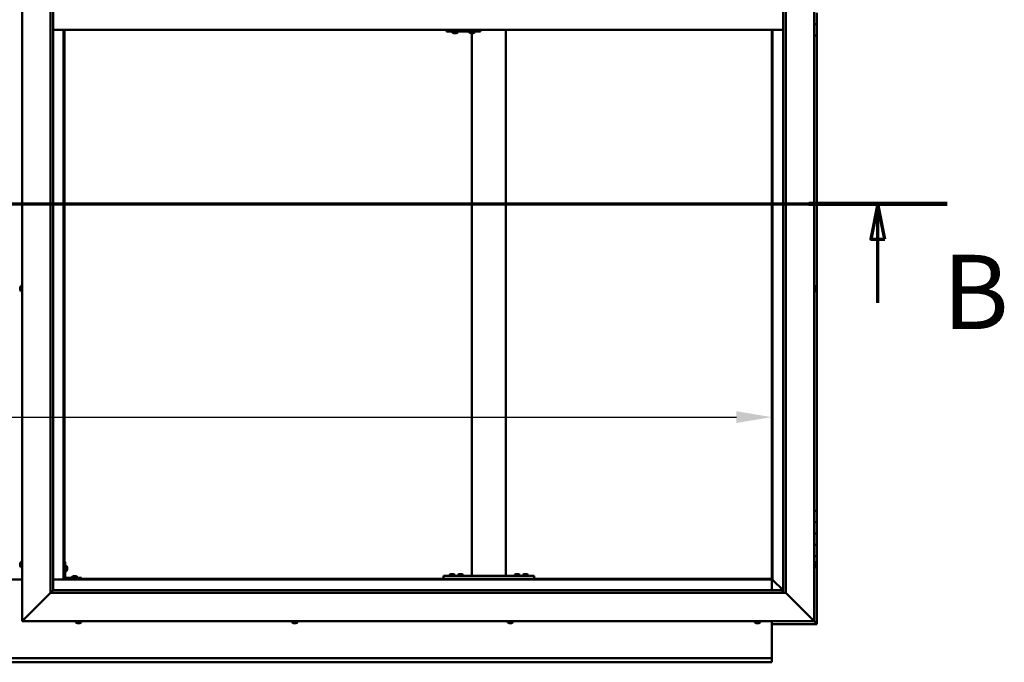
# Model space of a CAD drawing. Units: millimetres. Extents: x -6400 to 24657, y 2934 to 8837.
# Drawn here: x 6453 to 8193, y 3401 to 4536 of the extents above; entities that cross this region are included whole.
import ezdxf

# ---------------------------------------------------------------- set-up
doc = ezdxf.new("R2010")
doc.units = ezdxf.units.MM
doc.header["$LTSCALE"] = 25
doc.linetypes.add('CHAIN', pattern=[0.3543, 0.2362, -0.0295, 0.0591, -0.0295])
for name, color, linetype, lineweight in [('Dimension (ISO)', 7, 'Continuous', 25), ('Section Line (ISO)', 7, 'CHAIN', 70), ('Visible (ISO)', 7, 'Continuous', 50)]:
    doc.layers.add(name, color=color, linetype=linetype, lineweight=lineweight)
doc.styles.add('Label Text (ISO)', font='tahoma.ttf')
doc.styles.add('Note Text (ISO)', font='tahoma.ttf')
doc.dimstyles.new('Default (ISO)', dxfattribs={"dimscale": 25, "dimtxt": 3.5, "dimasz": 2.5, "dimexe": 3.175, "dimexo": 0, "dimgap": 0.762, "dimtad": 1, "dimrnd": 1e-08, "dimzin": 0, "dimtxsty": 'Note Text (ISO)', "dimcen": 0.09, "dimdle": 10, "dimclrd": 256, "dimclre": 256, "dimclrt": 256, "dimazin": 0, "dimtfac": 1.001486, "dimtmove": 0, "dimatfit": 3, "dimfxl": 1, "dimtolj": 1, "dimtzin": 0, "dimlwd": -1, "dimlwe": -1, "dimarcsym": 0})

# ---------------------------------------------------------------- blocks, each defined once
blk = doc.blocks.new('2dTransSection1')
at = {"layer": 'Section Line (ISO)', "linetype": 'CHAIN', "ltscale": 43.403267}
blk.add_line((190.882, 168.417), (323.682, 168.417), dxfattribs=at)
at = {"layer": 'Section Line (ISO)', "linetype": 'Continuous', "lineweight": 140}
blk.add_line((313.905, 168.417), (323.682, 168.417), dxfattribs=at)
at = {"layer": 'Section Line (ISO)', "linetype": 'Continuous'}
for p, q in [((318.793, 168.417), (318.293, 165.917)), ((318.793, 165.917), (318.793, 168.417)), ((319.293, 165.917), (318.793, 168.417)), ((318.293, 165.917), (319.293, 165.917)), ((318.793, 161.424), (318.793, 165.917))]:
    blk.add_line(p, q, dxfattribs=at)
at = {"layer": 'Section Line (ISO)', "linetype": 'Continuous', "flags": 128}
blk.add_lwpolyline([(319.293, 165.917), (318.793, 168.417), (318.293, 165.917), (319.293, 165.917)], dxfattribs=at)
at = {"layer": 'Section Line (ISO)'}
blk.add_solid([(319.293, 165.917), (318.793, 168.417), (318.293, 165.917), (319.293, 165.917)], dxfattribs=at)
at = {"layer": 'Section Line (ISO)', "insert": (323.346, 157.93), "char_height": 5.25, "attachment_point": 7, "style": 'Label Text (ISO)'}
blk.add_mtext('B', dxfattribs=at)
blk = doc.blocks.new('*D14')
at = {"layer": 'Defpoints', "color": 0, "transparency": 16777216}
for p in [(5082.1, 4046.8), (7782.1, 4046.8), (7782.1, 3833.8)]:
    blk.add_point(p, dxfattribs=at)
at = {"layer": 'Dimension (ISO)', "transparency": 16777216}
blk.add_line((5144.6, 3833.8), (7719.6, 3833.8), dxfattribs=at)
for points in [[(5144.6, 3844.3), (5144.6, 3823.4), (5082.1, 3833.8)], [(7719.6, 3844.3), (7719.6, 3823.4), (7782.1, 3833.8)]]:
    blk.add_solid(points, dxfattribs=at)
at = {"layer": 'Dimension (ISO)', "transparency": 16777216, "insert": (5864.1, 3944), "char_height": 87.5, "attachment_point": 1, "style": 'Note Text (ISO)'}
blk.add_mtext('\\A1;2700', dxfattribs=at)

msp = doc.modelspace()

# ---------------------------------------------------------------- linework, layer by layer
at = {"layer": 'Visible (ISO)'}
for p, q in [((6457.1, 3473.2), (6457.1, 5623.2)), ((7857.1, 5623.2), (7857.1, 3473.2)), ((6507.1, 3523.2), (6507.1, 5573.2)), ((7807.1, 5573.2), (7807.1, 3523.2)), ((6512.1, 5568.2), (6512.1, 3528.2)), ((7802.1, 3523.2), (7802.1, 5568.2)), ((7862.1, 4548.2), (7862.1, 4528.2)), ((7862.1, 4528.2), (7857.1, 4528.2)), ((7857.1, 4528.2), (7862.1, 4528.2)), ((7862.1, 4508.2), (7862.1, 4528.2)), ((6512.1, 4518.2), (7802.1, 4518.2)), ((6530.6, 4518.2), (6530.6, 3546.7)), ((6532.1, 3548.2), (6532.1, 4518.2)), ((7207.3, 4515.2), (7207.6, 4515.2)), ((7207.6, 4518.2), (7207.6, 4515.2)), ((7207.6, 4515.2), (7267.6, 4515.2)), ((7217.7, 4513.3), (7217.7, 4515.2)), ((7220.2, 4512), (7220.3, 4512)), ((7220.2, 4512), (7220.2, 4512)), ((7221.4, 4512), (7220.3, 4512)), ((7221.4, 4512), (7221.6, 4512)), ((7221.8, 4512), (7221.6, 4512)), ((7223.6, 4512), (7221.8, 4512)), ((7223.9, 4512), (7223.6, 4512)), ((7224, 4512), (7223.9, 4512)), ((7223.9, 4512), (7223.9, 4512)), ((7224, 4512), (7224, 4512)), ((7224.6, 4512), (7224, 4512)), ((7227.2, 4513.3), (7227.2, 4515.2)), ((7247.7, 4513.3), (7247.7, 4515.2)), ((7250.2, 4512), (7250.3, 4512)), ((7250.2, 4512), (7250.2, 4512)), ((7251.4, 4512), (7250.3, 4512)), ((7251.4, 4512), (7251.6, 4512)), ((7251.8, 4512), (7251.6, 4512)), ((7253.6, 4512), (7251.8, 4512)), ((7252.1, 3553.2), (7252.1, 4512)), ((7253.9, 4512), (7253.6, 4512)), ((7254, 4512), (7253.9, 4512)), ((7253.9, 4512), (7253.9, 4512)), ((7254, 4512), (7254, 4512)), ((7254.6, 4512), (7254, 4512)), ((7257.2, 4513.3), (7257.2, 4515.2)), ((7267.6, 4518.2), (7267.6, 4515.2)), ((7312.1, 3553.2), (7312.1, 4518.2)), ((7782.1, 4518.2), (7782.1, 3548.2)), ((7783.6, 3546.7), (7783.6, 4518.2)), ((7857.1, 4508.2), (7862.1, 4508.2)), ((7862.1, 3668.2), (7862.1, 4508.2)), ((6453.8, 4062.8), (6453.8, 4062.9)), ((6453.8, 4062.8), (6453.8, 4062.7)), ((6453.8, 4061.3), (6453.8, 4062.7)), ((6453.8, 4060.9), (6453.8, 4061.3)), ((6453.8, 4059.2), (6453.8, 4060.9)), ((6453.8, 4059.1), (6453.8, 4059.2)), ((6453.8, 4059), (6453.8, 4059.1)), ((6453.8, 4059.1), (6453.8, 4059.1)), ((6453.8, 4059), (6453.8, 4058.9)), ((6453.8, 4058.5), (6453.8, 4058.9)), ((6455.2, 4065.5), (6457.1, 4065.5)), ((6455.2, 4056), (6457.1, 4056)), ((7858.9, 4065.5), (7857.1, 4065.5)), ((7858.9, 4056), (7857.1, 4056)), ((7860.3, 4062.9), (7860.3, 4062.8)), ((7860.3, 4062.6), (7860.3, 4062.8)), ((7860.3, 4062.6), (7860.3, 4061)), ((7860.3, 4062.6), (7860.3, 4062.6)), ((7860.3, 4060.8), (7860.3, 4061)), ((7860.3, 4060.6), (7860.3, 4059)), ((7860.3, 4059), (7860.3, 4058.9)), ((7860.3, 4058.7), (7860.3, 4058.9)), ((7860.3, 4058.7), (7860.3, 4058.5)), ((7862.1, 3668.2), (7857.1, 3668.2)), ((7862.1, 3668.2), (7862.1, 3648.2)), ((7862.1, 3648.2), (7857.1, 3648.2)), ((7857.1, 3648.2), (7862.1, 3648.2)), ((7862.1, 3628.2), (7862.1, 3648.2)), ((7857.1, 3628.2), (7862.1, 3628.2)), ((7862.1, 3628.2), (7857.1, 3628.2)), ((7862.1, 3628.2), (7862.1, 3628.2)), ((7862.1, 3628.2), (7862.1, 3608.2)), ((7862.1, 3608.2), (7857.1, 3608.2)), ((7857.1, 3608.2), (7862.1, 3608.2)), ((7862.1, 3588.2), (7862.1, 3608.2)), ((7857.1, 3588.2), (7862.1, 3588.2)), ((7862.1, 3468.2), (7862.1, 3588.2)), ((6453.8, 3574.5), (6453.8, 3575.4)), ((6453.8, 3575.4), (6453.8, 3575.4)), ((6453.8, 3572.3), (6453.8, 3574.1)), ((6453.8, 3574.1), (6453.8, 3574.1)), ((6453.8, 3571), (6453.8, 3571.9)), ((6453.8, 3571.9), (6453.8, 3571.9)), ((6455.2, 3578), (6457.1, 3578)), ((6455.2, 3568.5), (6457.1, 3568.5)), ((6533.6, 3578.2), (6532.1, 3578.2)), ((6533.6, 3578.2), (6533.6, 3551.2)), ((6535.4, 3571), (6533.6, 3571)), ((6536.8, 3568.4), (6536.8, 3568.2)), ((6536.8, 3568.1), (6536.8, 3568.2)), ((6536.8, 3568.1), (6536.8, 3568)), ((6536.8, 3568), (6536.8, 3566.4)), ((7858.9, 3578), (7857.1, 3578)), ((7858.9, 3568.5), (7857.1, 3568.5)), ((7860.3, 3575.4), (7860.3, 3575.1)), ((7860.3, 3575), (7860.3, 3575.1)), ((7860.3, 3575), (7860.3, 3574.8)), ((7860.3, 3574.8), (7860.3, 3573.2)), ((7860.3, 3573), (7860.3, 3573.2)), ((7860.3, 3573), (7860.3, 3572.7)), ((7860.3, 3572.7), (7860.3, 3571.3)), ((7860.3, 3571.1), (7860.3, 3571.3)), ((7860.3, 3571.1), (7860.3, 3571)), ((6535.4, 3561.5), (6533.6, 3561.5)), ((6536.8, 3566), (6536.8, 3564.4)), ((6536.8, 3564.4), (6536.8, 3564.3)), ((6536.8, 3564.2), (6536.8, 3564.3)), ((6536.8, 3564.2), (6536.8, 3564)), ((6545.3, 3551.6), (6545.3, 3549.7)), ((6547.9, 3552.9), (6548.8, 3552.9)), ((6549.1, 3552.9), (6551, 3552.9)), ((6551.3, 3552.9), (6552.3, 3552.9)), ((6554.8, 3551.6), (6554.8, 3549.7)), ((7202.1, 3548.2), (7202.1, 3553.2)), ((7362.1, 3553.2), (7202.1, 3553.2)), ((7212.3, 3555.1), (7212.3, 3553.2)), ((7214.9, 3556.4), (7215.8, 3556.4)), ((7216.1, 3556.4), (7218, 3556.4)), ((7218.3, 3556.4), (7219.3, 3556.4)), ((7221.8, 3555.1), (7221.8, 3553.2)), ((7227.3, 3555.1), (7227.3, 3553.2)), ((7229.9, 3556.4), (7230.8, 3556.4)), ((7231.1, 3556.4), (7233, 3556.4)), ((7233.3, 3556.4), (7234.3, 3556.4)), ((7236.8, 3555.1), (7236.8, 3553.2)), ((7310.1, 3553.2), (7254.1, 3553.2)), ((7327.3, 3555.1), (7327.3, 3553.2)), ((7329.9, 3556.4), (7330.8, 3556.4)), ((7331.1, 3556.4), (7333, 3556.4)), ((7333.3, 3556.4), (7334.3, 3556.4)), ((7336.8, 3555.1), (7336.8, 3553.2)), ((7342.3, 3555.1), (7342.3, 3553.2)), ((7344.9, 3556.4), (7345.8, 3556.4)), ((7346.1, 3556.4), (7348, 3556.4)), ((7348.3, 3556.4), (7349.3, 3556.4)), ((7351.8, 3555.1), (7351.8, 3553.2)), ((7362.1, 3548.2), (7362.1, 3553.2)), ((6457.1, 3546.7), (6407.1, 3546.7)), ((6530.6, 3546.7), (6512.1, 3546.7)), ((6532.1, 3548.2), (6530.6, 3546.7)), ((6530.6, 3546.7), (6532.1, 3548.2)), ((6530.6, 3546.7), (7783.6, 3546.7)), ((7782.1, 3548.2), (6532.1, 3548.2)), ((6562.1, 3549.7), (6535.1, 3549.7)), ((6535.1, 3548.2), (6562.1, 3548.2)), ((6547.7, 3548.2), (6547.7, 3548.2)), ((6552.5, 3548.2), (6552.5, 3548.2)), ((6562.1, 3548.2), (6562.1, 3549.7)), ((7362.1, 3548.2), (7202.1, 3548.2)), ((7214.7, 3548.2), (7214.7, 3548.2)), ((7219.5, 3548.2), (7219.5, 3548.2)), ((7229.7, 3548.2), (7229.7, 3548.2)), ((7234.5, 3548.2), (7234.5, 3548.2)), ((7329.7, 3548.2), (7329.7, 3548.2)), ((7334.5, 3548.2), (7334.5, 3548.2)), ((7344.7, 3548.2), (7344.7, 3548.2)), ((7349.5, 3548.2), (7349.5, 3548.2)), ((7783.6, 3546.7), (7782.1, 3548.2)), ((7782.1, 3548.2), (7783.6, 3546.7)), ((7782.1, 3546.7), (7782.1, 3528.2)), ((7783.7, 3546.6), (7783.6, 3546.7)), ((7783.6, 3546.7), (7783.7, 3546.6)), ((7802.1, 3528.2), (7783.7, 3546.6)), ((7783.7, 3546.6), (7802.1, 3528.2)), ((6507.1, 3523.2), (6459.6, 3475.7)), ((6459.6, 3475.7), (6507.1, 3523.2)), ((6512, 3528.1), (6507.1, 3523.2)), ((7807.1, 3523.2), (6507.1, 3523.2)), ((6512.1, 3528.2), (6512, 3528.1)), ((6512.1, 3528.2), (7801.1, 3528.2)), ((7801.1, 3528.2), (7801.1, 3528.1)), ((7801.1, 3528.1), (7801.1, 3523.2)), ((7854.6, 3475.7), (7807.1, 3523.2)), ((7807.1, 3523.2), (7854.6, 3475.7)), ((6457.1, 3473.2), (6459.6, 3475.7)), ((6459.6, 3475.7), (6457.1, 3473.2)), ((7857.1, 3473.2), (6457.1, 3473.2)), ((6552.3, 3471.3), (6552.3, 3473.2)), ((6555.4, 3470), (6554.9, 3470)), ((6555.4, 3470), (6555.4, 3470)), ((6555.5, 3470), (6555.4, 3470)), ((6555.7, 3470), (6555.5, 3470)), ((6555.5, 3470), (6555.5, 3470)), ((6557.4, 3470), (6555.7, 3470)), ((6557.9, 3470), (6557.4, 3470)), ((6559.1, 3470), (6557.9, 3470)), ((6559.1, 3470), (6559.2, 3470)), ((6559.3, 3470), (6559.2, 3470)), ((6561.8, 3471.3), (6561.8, 3473.2)), ((6934.3, 3471.3), (6934.3, 3473.2)), ((6936.9, 3470), (6937, 3470)), ((6936.9, 3470), (6936.9, 3470)), ((6938.3, 3470), (6937, 3470)), ((6938.8, 3470), (6938.3, 3470)), ((6940.5, 3470), (6938.8, 3470)), ((6940.6, 3470), (6940.5, 3470)), ((6940.7, 3470), (6940.6, 3470)), ((6940.6, 3470), (6940.6, 3470)), ((6940.7, 3470), (6940.8, 3470)), ((6941.3, 3470), (6940.8, 3470)), ((6943.8, 3471.3), (6943.8, 3473.2)), ((7315.3, 3471.3), (7315.3, 3473.2)), ((7318.3, 3470), (7317.9, 3470)), ((7318.3, 3470), (7318.4, 3470)), ((7318.5, 3470), (7318.4, 3470)), ((7318.6, 3470), (7318.5, 3470)), ((7318.5, 3470), (7318.5, 3470)), ((7320.4, 3470), (7318.6, 3470)), ((7320.8, 3470), (7320.4, 3470)), ((7322.1, 3470), (7320.8, 3470)), ((7322.1, 3470), (7322.2, 3470)), ((7322.3, 3470), (7322.2, 3470)), ((7324.8, 3471.3), (7324.8, 3473.2)), ((7752.3, 3471.3), (7752.3, 3473.2)), ((7754.9, 3470), (7755, 3470)), ((7754.9, 3470), (7754.9, 3470)), ((7756.2, 3470), (7755, 3470)), ((7756.6, 3470), (7756.2, 3470)), ((7758.4, 3470), (7756.6, 3470)), ((7758.6, 3470), (7758.4, 3470)), ((7758.6, 3470), (7758.7, 3470)), ((7758.6, 3470), (7758.6, 3470)), ((7758.6, 3470), (7758.6, 3470)), ((7759.3, 3470), (7758.7, 3470)), ((7761.8, 3471.3), (7761.8, 3473.2)), ((7782.1, 3473.2), (7782.1, 3410.2)), ((7782.1, 3468.2), (7862.1, 3468.2)), ((7854.6, 3475.7), (7857.1, 3473.2)), ((7857.1, 3473.2), (7854.6, 3475.7)), ((7860.5, 3469.8), (7857.1, 3473.2)), ((7857.1, 3473.2), (7860.5, 3469.8)), ((7860.5, 3469.8), (7862.1, 3468.2)), ((7862.1, 3468.2), (7860.5, 3469.8)), ((7862.1, 3468.2), (7862.1, 3468.2)), ((7862.1, 3468.2), (7862.1, 3468.2)), ((7862.1, 3468.2), (7862.1, 3468.2)), ((7862.1, 3468.2), (7862.1, 3468.2)), ((7862.1, 3468.2), (7862.1, 3468.2)), ((7862.1, 3468.2), (7862.1, 3468.2)), ((5082.1, 3408.2), (7782.1, 3408.2)), ((7782.1, 3400.7), (5082.1, 3400.7)), ((7782.1, 3410.2), (7782.1, 3408.2)), ((7782.1, 3401.7), (7782.1, 3408.2)), ((7782.1, 3401.7), (7782.1, 3400.7))]:
    msp.add_line(p, q, dxfattribs=at)
for centre, radius, start, end in [((7217.9, 4513.3), 0.2, 180, 234.3147), ((7222.4, 4519.7), 8, 234.3147, 253.9923), ((7222.4, 4519.7), 8, 286.0077, 305.6853), ((7227, 4513.3), 0.2, 305.6853, 0), ((7247.9, 4513.3), 0.2, 180, 234.3147), ((7252.4, 4519.7), 8, 234.3147, 253.9923), ((7252.4, 4519.7), 8, 286.0077, 305.6853), ((7257, 4513.3), 0.2, 305.6853, 0), ((6461.5, 4060.7), 8, 144.3147, 163.9923), ((6461.5, 4060.7), 8, 196.0077, 215.6853), ((6455.2, 4065.3), 0.2, 90, 144.3147), ((6455.2, 4056.2), 0.2, 215.6853, 270), ((7858.9, 4065.3), 0.2, 35.6853, 90), ((7858.9, 4056.2), 0.2, 270, 324.3147), ((7852.6, 4060.7), 8, 16.0077, 35.6853), ((7852.6, 4060.7), 8, 324.3147, 343.9923), ((6461.5, 3573.2), 8, 144.3147, 163.6659), ((6461.5, 3573.2), 8, 196.3341, 215.6853), ((6455.2, 3577.8), 0.2, 90, 144.3147), ((6455.2, 3568.7), 0.2, 215.6853, 270), ((6535.4, 3570.8), 0.2, 35.6853, 90), ((6529.1, 3566.2), 8, 16.0077, 35.6853), ((7858.9, 3577.8), 0.2, 35.6853, 90), ((7858.9, 3568.7), 0.2, 270, 324.3147), ((7852.6, 3573.2), 8, 16.0077, 35.6853), ((7852.6, 3573.2), 8, 324.3147, 343.9923), ((6535.1, 3551.2), 3, 180, 270), ((6535.1, 3551.2), 1.5, 180, 270), ((6535.4, 3561.7), 0.2, 270, 324.3147), ((6529.1, 3566.2), 8, 324.3147, 343.9923), ((6545.5, 3551.6), 0.2, 125.6853, 180), ((6550.1, 3545.3), 8, 106.3348, 125.6853), ((6550.1, 3545.3), 8, 54.3147, 73.6652), ((6554.6, 3551.6), 0.2, 0, 54.3147), ((7212.5, 3555.1), 0.2, 125.6853, 180), ((7217.1, 3548.8), 8, 106.3348, 125.6853), ((7217.1, 3548.8), 8, 54.3147, 73.6652), ((7221.6, 3555.1), 0.2, 0, 54.3147), ((7227.5, 3555.1), 0.2, 125.6853, 180), ((7232.1, 3548.8), 8, 106.3348, 125.6853), ((7232.1, 3548.8), 8, 54.3147, 73.6652), ((7236.6, 3555.1), 0.2, 0, 54.3147), ((7327.5, 3555.1), 0.2, 125.6853, 180), ((7332.1, 3548.8), 8, 106.3348, 125.6853), ((7332.1, 3548.8), 8, 54.3147, 73.6652), ((7336.6, 3555.1), 0.2, 0, 54.3147), ((7342.5, 3555.1), 0.2, 125.6853, 180), ((7347.1, 3548.8), 8, 106.3348, 125.6853), ((7347.1, 3548.8), 8, 54.3147, 73.6652), ((7351.6, 3555.1), 0.2, 0, 54.3147), ((6552.5, 3471.3), 0.2, 180, 234.3147), ((6557.1, 3477.7), 8, 234.3147, 253.9923), ((6557.1, 3477.7), 8, 286.0077, 305.6853), ((6561.6, 3471.3), 0.2, 305.6853, 0), ((6934.5, 3471.3), 0.2, 180, 234.3147), ((6939.1, 3477.7), 8, 234.3147, 253.9923), ((6939.1, 3477.7), 8, 286.0077, 305.6853), ((6943.6, 3471.3), 0.2, 305.6853, 0), ((7315.5, 3471.3), 0.2, 180, 234.3147), ((7320.1, 3477.7), 8, 234.3147, 253.9923), ((7320.1, 3477.7), 8, 286.0077, 305.6853), ((7324.6, 3471.3), 0.2, 305.6853, 0), ((7752.5, 3471.3), 0.2, 180, 234.3147), ((7757.1, 3477.7), 8, 234.3147, 253.9923), ((7757.1, 3477.7), 8, 286.0077, 305.6853), ((7761.6, 3471.3), 0.2, 305.6853, 0)]:
    msp.add_arc(centre, radius, start, end, dxfattribs=at)
msp.add_ellipse((7207.3, 4521.2), major_axis=(0, -6), ratio=0.01384, start_param=5.235988, end_param=6.283185, dxfattribs=at)
for points, knots in [([(7220.2, 4512), (7220.2, 4512), (7220.2, 4512), (7220.2, 4512), (7220.2, 4512), (7220.3, 4512), (7220.3, 4512), (7220.3, 4512)], [0.17438702, 0.17438702, 0.17438702, 0.17438702, 0.18896797, 0.18896797, 0.20586323, 0.20586323, 0.21737852, 0.21737852, 0.21737852, 0.21737852]), ([(7221.4, 4512), (7221.4, 4512), (7221.5, 4512), (7221.6, 4512), (7221.6, 4512), (7221.7, 4512), (7221.8, 4512), (7221.8, 4512)], [0.17438702, 0.17438702, 0.17438702, 0.17438702, 0.18896797, 0.18896797, 0.20586323, 0.20586323, 0.21737852, 0.21737852, 0.21737852, 0.21737852]), ([(7223.6, 4512), (7223.7, 4512), (7223.7, 4512), (7223.8, 4512), (7223.9, 4512), (7223.9, 4512), (7223.9, 4512), (7224, 4512)], [0.17438702, 0.17438702, 0.17438702, 0.17438702, 0.18896797, 0.18896797, 0.20586323, 0.20586323, 0.21737852, 0.21737852, 0.21737852, 0.21737852]), ([(7250.2, 4512), (7250.2, 4512), (7250.2, 4512), (7250.2, 4512), (7250.2, 4512), (7250.2, 4512), (7250.3, 4512), (7250.3, 4512)], [0.17438702, 0.17438702, 0.17438702, 0.17438702, 0.18896797, 0.18896797, 0.20586323, 0.20586323, 0.21737852, 0.21737852, 0.21737852, 0.21737852]), ([(7251.4, 4512), (7251.4, 4512), (7251.5, 4512), (7251.6, 4512), (7251.6, 4512), (7251.7, 4512), (7251.8, 4512), (7251.8, 4512)], [0.17438702, 0.17438702, 0.17438702, 0.17438702, 0.18896797, 0.18896797, 0.20586323, 0.20586323, 0.21737852, 0.21737852, 0.21737852, 0.21737852]), ([(7253.6, 4512), (7253.7, 4512), (7253.7, 4512), (7253.8, 4512), (7253.9, 4512), (7253.9, 4512), (7253.9, 4512), (7254, 4512)], [0.17438702, 0.17438702, 0.17438702, 0.17438702, 0.18896797, 0.18896797, 0.20586323, 0.20586323, 0.21737852, 0.21737852, 0.21737852, 0.21737852]), ([(6453.8, 4062.8), (6453.8, 4062.9), (6453.8, 4062.9), (6453.8, 4062.8), (6453.8, 4062.8), (6453.8, 4062.8), (6453.8, 4062.7), (6453.8, 4062.7)], [0.17438702, 0.17438702, 0.17438702, 0.17438702, 0.18896797, 0.18896797, 0.20586323, 0.20586323, 0.21737851, 0.21737851, 0.21737851, 0.21737851]), ([(6453.8, 4061.3), (6453.8, 4061.3), (6453.8, 4061.2), (6453.8, 4061.1), (6453.8, 4061.1), (6453.8, 4061), (6453.8, 4060.9), (6453.8, 4060.9)], [0.17438702, 0.17438702, 0.17438702, 0.17438702, 0.18896797, 0.18896797, 0.20586323, 0.20586323, 0.21737851, 0.21737851, 0.21737851, 0.21737851]), ([(6453.8, 4059.2), (6453.8, 4059.1), (6453.8, 4059.1), (6453.8, 4059), (6453.8, 4059), (6453.8, 4058.9), (6453.8, 4058.9), (6453.8, 4058.9)], [0.17438702, 0.17438702, 0.17438702, 0.17438702, 0.18896797, 0.18896797, 0.20586323, 0.20586323, 0.21737852, 0.21737852, 0.21737852, 0.21737852]), ([(7860.3, 4062.6), (7860.3, 4062.6), (7860.3, 4062.6), (7860.3, 4062.7), (7860.3, 4062.7), (7860.3, 4062.7), (7860.3, 4062.8), (7860.3, 4062.8)], [0.17438702, 0.17438702, 0.17438702, 0.17438702, 0.18896797, 0.18896797, 0.20586323, 0.20586323, 0.21737852, 0.21737852, 0.21737852, 0.21737852]), ([(7860.3, 4060.6), (7860.3, 4060.6), (7860.3, 4060.7), (7860.3, 4060.8), (7860.3, 4060.9), (7860.3, 4060.9), (7860.3, 4061), (7860.3, 4061)], [0.17438702, 0.17438702, 0.17438702, 0.17438702, 0.18896797, 0.18896797, 0.20586323, 0.20586323, 0.21737851, 0.21737851, 0.21737851, 0.21737851]), ([(7860.3, 4058.7), (7860.3, 4058.7), (7860.3, 4058.8), (7860.3, 4058.8), (7860.3, 4058.8), (7860.3, 4058.9), (7860.3, 4058.9), (7860.3, 4059)], [0.17438702, 0.17438702, 0.17438702, 0.17438702, 0.18896797, 0.18896797, 0.20586323, 0.20586323, 0.21737851, 0.21737851, 0.21737851, 0.21737851]), ([(6453.8, 3575.4), (6453.8, 3575.4), (6453.8, 3575.4), (6453.8, 3575.5), (6453.8, 3575.5), (6453.8, 3575.4), (6453.8, 3575.4), (6453.8, 3575.4)], [0.17438702, 0.17438702, 0.17438702, 0.17438702, 0.18896797, 0.18896797, 0.20586323, 0.20586323, 0.21737852, 0.21737852, 0.21737852, 0.21737852]), ([(6453.8, 3574.5), (6453.8, 3574.4), (6453.8, 3574.4), (6453.8, 3574.3), (6453.8, 3574.3), (6453.8, 3574.2), (6453.8, 3574.1), (6453.8, 3574.1)], [0.17438702, 0.17438702, 0.17438702, 0.17438702, 0.18896797, 0.18896797, 0.20586323, 0.20586323, 0.21737851, 0.21737851, 0.21737851, 0.21737851]), ([(6453.8, 3574.1), (6453.8, 3574.2), (6453.8, 3574.2), (6453.8, 3574.3), (6453.8, 3574.3), (6453.8, 3574.3)], [0.17438702, 0.17438702, 0.17438702, 0.17438702, 0.18896797, 0.18896797, 0.19470305, 0.19470305, 0.19470305, 0.19470305]), ([(6453.8, 3572.3), (6453.8, 3572.2), (6453.8, 3572.2), (6453.8, 3572.1), (6453.8, 3572), (6453.8, 3572), (6453.8, 3571.9), (6453.8, 3571.9)], [0.17438702, 0.17438702, 0.17438702, 0.17438702, 0.18896797, 0.18896797, 0.20586323, 0.20586323, 0.21737851, 0.21737851, 0.21737851, 0.21737851]), ([(6453.8, 3571.9), (6453.8, 3572), (6453.8, 3572), (6453.8, 3572), (6453.8, 3572.1), (6453.8, 3572.1)], [0.17438702, 0.17438702, 0.17438702, 0.17438702, 0.18896797, 0.18896797, 0.19470305, 0.19470305, 0.19470305, 0.19470305]), ([(6453.8, 3571), (6453.8, 3571), (6453.8, 3571), (6453.8, 3571), (6453.8, 3571), (6453.8, 3571)], [0.17438702, 0.17438702, 0.17438702, 0.17438702, 0.18896797, 0.18896797, 0.19470305, 0.19470305, 0.19470305, 0.19470305]), ([(6536.8, 3568), (6536.8, 3568), (6536.8, 3568.1), (6536.8, 3568.1), (6536.8, 3568.2), (6536.8, 3568.2), (6536.8, 3568.2), (6536.8, 3568.2)], [0.17438702, 0.17438702, 0.17438702, 0.17438702, 0.18896797, 0.18896797, 0.20586323, 0.20586323, 0.21737852, 0.21737852, 0.21737852, 0.21737852]), ([(7860.3, 3574.8), (7860.3, 3574.9), (7860.3, 3574.9), (7860.3, 3575), (7860.3, 3575), (7860.3, 3575.1), (7860.3, 3575.1), (7860.3, 3575.1)], [0.17438702, 0.17438702, 0.17438702, 0.17438702, 0.18896797, 0.18896797, 0.20586323, 0.20586323, 0.21737852, 0.21737852, 0.21737852, 0.21737852]), ([(7860.3, 3572.7), (7860.3, 3572.8), (7860.3, 3572.8), (7860.3, 3572.9), (7860.3, 3573), (7860.3, 3573.1), (7860.3, 3573.1), (7860.3, 3573.2)], [0.17438702, 0.17438702, 0.17438702, 0.17438702, 0.18896797, 0.18896797, 0.20586323, 0.20586323, 0.21737851, 0.21737851, 0.21737851, 0.21737851]), ([(7860.3, 3571.1), (7860.3, 3571.1), (7860.3, 3571.1), (7860.3, 3571.1), (7860.3, 3571.2), (7860.3, 3571.2), (7860.3, 3571.2), (7860.3, 3571.3)], [0.17438702, 0.17438702, 0.17438702, 0.17438702, 0.18896797, 0.18896797, 0.20586323, 0.20586323, 0.21737851, 0.21737851, 0.21737851, 0.21737851]), ([(6536.8, 3566), (6536.8, 3566), (6536.8, 3566.1), (6536.8, 3566.2), (6536.8, 3566.2), (6536.8, 3566.3), (6536.8, 3566.4), (6536.8, 3566.4)], [0.17438702, 0.17438702, 0.17438702, 0.17438702, 0.18896797, 0.18896797, 0.20586323, 0.20586323, 0.21737852, 0.21737852, 0.21737852, 0.21737852]), ([(6536.8, 3564.2), (6536.8, 3564.2), (6536.8, 3564.2), (6536.8, 3564.2), (6536.8, 3564.3), (6536.8, 3564.3), (6536.8, 3564.4), (6536.8, 3564.4)], [0.17438702, 0.17438702, 0.17438702, 0.17438702, 0.18896797, 0.18896797, 0.20586323, 0.20586323, 0.21737851, 0.21737851, 0.21737851, 0.21737851]), ([(6547.9, 3552.9), (6547.8, 3552.9), (6547.8, 3552.9), (6547.8, 3552.9), (6547.8, 3552.9), (6547.8, 3552.9)], [0.17438702, 0.17438702, 0.17438702, 0.17438702, 0.18896797, 0.18896797, 0.19569168, 0.19569168, 0.19569168, 0.19569168]), ([(6549.1, 3552.9), (6549.1, 3552.9), (6549, 3552.9), (6548.9, 3552.9), (6548.9, 3552.9), (6548.8, 3552.9), (6548.8, 3552.9), (6548.8, 3552.9)], [0.17438702, 0.17438702, 0.17438702, 0.17438702, 0.18896797, 0.18896797, 0.20586323, 0.20586323, 0.21737851, 0.21737851, 0.21737851, 0.21737851]), ([(6551.3, 3552.9), (6551.3, 3552.9), (6551.3, 3552.9), (6551.2, 3552.9), (6551.1, 3552.9), (6551.1, 3552.9), (6551, 3552.9), (6551, 3552.9)], [0.17438702, 0.17438702, 0.17438702, 0.17438702, 0.18896797, 0.18896797, 0.20586323, 0.20586323, 0.21737851, 0.21737851, 0.21737851, 0.21737851]), ([(6552.3, 3552.9), (6552.3, 3552.9), (6552.3, 3552.9), (6552.3, 3552.9), (6552.3, 3552.9), (6552.3, 3552.9)], [0.19569168, 0.19569168, 0.19569168, 0.19569168, 0.20586323, 0.20586323, 0.21737852, 0.21737852, 0.21737852, 0.21737852]), ([(7214.9, 3556.4), (7214.8, 3556.4), (7214.8, 3556.4), (7214.8, 3556.4), (7214.8, 3556.4), (7214.8, 3556.4)], [0.17438702, 0.17438702, 0.17438702, 0.17438702, 0.18896797, 0.18896797, 0.19569168, 0.19569168, 0.19569168, 0.19569168]), ([(7216.1, 3556.4), (7216.1, 3556.4), (7216, 3556.4), (7215.9, 3556.4), (7215.9, 3556.4), (7215.8, 3556.4), (7215.8, 3556.4), (7215.8, 3556.4)], [0.17438702, 0.17438702, 0.17438702, 0.17438702, 0.18896797, 0.18896797, 0.20586323, 0.20586323, 0.21737852, 0.21737852, 0.21737852, 0.21737852]), ([(7218.3, 3556.4), (7218.3, 3556.4), (7218.3, 3556.4), (7218.2, 3556.4), (7218.1, 3556.4), (7218.1, 3556.4), (7218, 3556.4), (7218, 3556.4)], [0.17438702, 0.17438702, 0.17438702, 0.17438702, 0.18896797, 0.18896797, 0.20586323, 0.20586323, 0.21737852, 0.21737852, 0.21737852, 0.21737852]), ([(7219.3, 3556.4), (7219.3, 3556.4), (7219.3, 3556.4), (7219.3, 3556.4), (7219.3, 3556.4), (7219.3, 3556.4)], [0.19569168, 0.19569168, 0.19569168, 0.19569168, 0.20586323, 0.20586323, 0.21737852, 0.21737852, 0.21737852, 0.21737852]), ([(7229.9, 3556.4), (7229.8, 3556.4), (7229.8, 3556.4), (7229.8, 3556.4), (7229.8, 3556.4), (7229.8, 3556.4)], [0.17438702, 0.17438702, 0.17438702, 0.17438702, 0.18896797, 0.18896797, 0.19569168, 0.19569168, 0.19569168, 0.19569168]), ([(7231.1, 3556.4), (7231.1, 3556.4), (7231, 3556.4), (7230.9, 3556.4), (7230.9, 3556.4), (7230.8, 3556.4), (7230.8, 3556.4), (7230.8, 3556.4)], [0.17438702, 0.17438702, 0.17438702, 0.17438702, 0.18896797, 0.18896797, 0.20586323, 0.20586323, 0.21737852, 0.21737852, 0.21737852, 0.21737852]), ([(7233.3, 3556.4), (7233.3, 3556.4), (7233.3, 3556.4), (7233.2, 3556.4), (7233.1, 3556.4), (7233.1, 3556.4), (7233, 3556.4), (7233, 3556.4)], [0.17438702, 0.17438702, 0.17438702, 0.17438702, 0.18896797, 0.18896797, 0.20586323, 0.20586323, 0.21737852, 0.21737852, 0.21737852, 0.21737852]), ([(7234.3, 3556.4), (7234.3, 3556.4), (7234.3, 3556.4), (7234.3, 3556.4), (7234.3, 3556.4), (7234.3, 3556.4)], [0.19569168, 0.19569168, 0.19569168, 0.19569168, 0.20586323, 0.20586323, 0.21737852, 0.21737852, 0.21737852, 0.21737852]), ([(7329.9, 3556.4), (7329.8, 3556.4), (7329.8, 3556.4), (7329.8, 3556.4), (7329.8, 3556.4), (7329.8, 3556.4)], [0.17438702, 0.17438702, 0.17438702, 0.17438702, 0.18896797, 0.18896797, 0.19569168, 0.19569168, 0.19569168, 0.19569168]), ([(7331.1, 3556.4), (7331.1, 3556.4), (7331, 3556.4), (7330.9, 3556.4), (7330.9, 3556.4), (7330.8, 3556.4), (7330.8, 3556.4), (7330.8, 3556.4)], [0.17438702, 0.17438702, 0.17438702, 0.17438702, 0.18896797, 0.18896797, 0.20586323, 0.20586323, 0.21737852, 0.21737852, 0.21737852, 0.21737852]), ([(7333.3, 3556.4), (7333.3, 3556.4), (7333.3, 3556.4), (7333.2, 3556.4), (7333.1, 3556.4), (7333.1, 3556.4), (7333, 3556.4), (7333, 3556.4)], [0.17438702, 0.17438702, 0.17438702, 0.17438702, 0.18896797, 0.18896797, 0.20586323, 0.20586323, 0.21737852, 0.21737852, 0.21737852, 0.21737852]), ([(7334.3, 3556.4), (7334.3, 3556.4), (7334.3, 3556.4), (7334.3, 3556.4), (7334.3, 3556.4), (7334.3, 3556.4)], [0.19569168, 0.19569168, 0.19569168, 0.19569168, 0.20586323, 0.20586323, 0.21737852, 0.21737852, 0.21737852, 0.21737852]), ([(7344.9, 3556.4), (7344.8, 3556.4), (7344.8, 3556.4), (7344.8, 3556.4), (7344.8, 3556.4), (7344.8, 3556.4)], [0.17438702, 0.17438702, 0.17438702, 0.17438702, 0.18896797, 0.18896797, 0.19569168, 0.19569168, 0.19569168, 0.19569168]), ([(7346.1, 3556.4), (7346.1, 3556.4), (7346, 3556.4), (7345.9, 3556.4), (7345.9, 3556.4), (7345.8, 3556.4), (7345.8, 3556.4), (7345.8, 3556.4)], [0.17438702, 0.17438702, 0.17438702, 0.17438702, 0.18896797, 0.18896797, 0.20586323, 0.20586323, 0.21737852, 0.21737852, 0.21737852, 0.21737852]), ([(7348.3, 3556.4), (7348.3, 3556.4), (7348.3, 3556.4), (7348.2, 3556.4), (7348.1, 3556.4), (7348.1, 3556.4), (7348, 3556.4), (7348, 3556.4)], [0.17438702, 0.17438702, 0.17438702, 0.17438702, 0.18896797, 0.18896797, 0.20586323, 0.20586323, 0.21737852, 0.21737852, 0.21737852, 0.21737852]), ([(7349.3, 3556.4), (7349.3, 3556.4), (7349.3, 3556.4), (7349.3, 3556.4), (7349.3, 3556.4), (7349.3, 3556.4)], [0.19569168, 0.19569168, 0.19569168, 0.19569168, 0.20586323, 0.20586323, 0.21737852, 0.21737852, 0.21737852, 0.21737852]), ([(6555.4, 3470), (6555.4, 3470), (6555.4, 3470), (6555.5, 3470), (6555.5, 3470), (6555.6, 3470), (6555.6, 3470), (6555.7, 3470)], [0.17438702, 0.17438702, 0.17438702, 0.17438702, 0.18896797, 0.18896797, 0.20586323, 0.20586323, 0.21737852, 0.21737852, 0.21737852, 0.21737852]), ([(6557.4, 3470), (6557.5, 3470), (6557.5, 3470), (6557.7, 3470), (6557.7, 3470), (6557.8, 3470), (6557.8, 3470), (6557.9, 3470)], [0.17438702, 0.17438702, 0.17438702, 0.17438702, 0.18896797, 0.18896797, 0.20586323, 0.20586323, 0.21737852, 0.21737852, 0.21737852, 0.21737852]), ([(6559.1, 3470), (6559.2, 3470), (6559.2, 3470), (6559.2, 3470), (6559.3, 3470), (6559.3, 3470), (6559.2, 3470), (6559.2, 3470)], [0.17438702, 0.17438702, 0.17438702, 0.17438702, 0.18896797, 0.18896797, 0.20586323, 0.20586323, 0.21737852, 0.21737852, 0.21737852, 0.21737852]), ([(6936.9, 3470), (6936.9, 3470), (6936.9, 3470), (6936.9, 3470), (6936.9, 3470), (6937, 3470), (6937, 3470), (6937, 3470)], [0.17438702, 0.17438702, 0.17438702, 0.17438702, 0.18896797, 0.18896797, 0.20586323, 0.20586323, 0.21737852, 0.21737852, 0.21737852, 0.21737852]), ([(6938.3, 3470), (6938.4, 3470), (6938.4, 3470), (6938.5, 3470), (6938.6, 3470), (6938.7, 3470), (6938.7, 3470), (6938.8, 3470)], [0.17438702, 0.17438702, 0.17438702, 0.17438702, 0.18896797, 0.18896797, 0.20586323, 0.20586323, 0.21737852, 0.21737852, 0.21737852, 0.21737852]), ([(6940.5, 3470), (6940.5, 3470), (6940.6, 3470), (6940.7, 3470), (6940.7, 3470), (6940.8, 3470), (6940.8, 3470), (6940.8, 3470)], [0.17438702, 0.17438702, 0.17438702, 0.17438702, 0.18896797, 0.18896797, 0.20586323, 0.20586323, 0.21737851, 0.21737851, 0.21737851, 0.21737851]), ([(7318.3, 3470), (7318.3, 3470), (7318.4, 3470), (7318.4, 3470), (7318.5, 3470), (7318.6, 3470), (7318.6, 3470), (7318.6, 3470)], [0.17438702, 0.17438702, 0.17438702, 0.17438702, 0.18896797, 0.18896797, 0.20586323, 0.20586323, 0.21737852, 0.21737852, 0.21737852, 0.21737852]), ([(7320.4, 3470), (7320.4, 3470), (7320.5, 3470), (7320.6, 3470), (7320.7, 3470), (7320.7, 3470), (7320.8, 3470), (7320.8, 3470)], [0.17438702, 0.17438702, 0.17438702, 0.17438702, 0.18896797, 0.18896797, 0.20586323, 0.20586323, 0.21737852, 0.21737852, 0.21737852, 0.21737852]), ([(7322.1, 3470), (7322.1, 3470), (7322.2, 3470), (7322.2, 3470), (7322.2, 3470), (7322.2, 3470), (7322.2, 3470), (7322.2, 3470)], [0.17438702, 0.17438702, 0.17438702, 0.17438702, 0.18896797, 0.18896797, 0.20586323, 0.20586323, 0.21737852, 0.21737852, 0.21737852, 0.21737852]), ([(7754.9, 3470), (7754.9, 3470), (7754.8, 3470), (7754.8, 3470), (7754.9, 3470), (7754.9, 3470), (7754.9, 3470), (7755, 3470)], [0.17438702, 0.17438702, 0.17438702, 0.17438702, 0.18896797, 0.18896797, 0.20586323, 0.20586323, 0.21737852, 0.21737852, 0.21737852, 0.21737852]), ([(7756.2, 3470), (7756.2, 3470), (7756.2, 3470), (7756.3, 3470), (7756.4, 3470), (7756.5, 3470), (7756.5, 3470), (7756.6, 3470)], [0.17438702, 0.17438702, 0.17438702, 0.17438702, 0.18896797, 0.18896797, 0.20586323, 0.20586323, 0.21737852, 0.21737852, 0.21737852, 0.21737852]), ([(7758.4, 3470), (7758.4, 3470), (7758.5, 3470), (7758.5, 3470), (7758.6, 3470), (7758.6, 3470), (7758.7, 3470), (7758.7, 3470)], [0.17438702, 0.17438702, 0.17438702, 0.17438702, 0.18896797, 0.18896797, 0.20586323, 0.20586323, 0.21737852, 0.21737852, 0.21737852, 0.21737852])]:
    msp.add_open_spline(points, degree=3, knots=knots, dxfattribs=at)
msp.add_open_spline([(7860.3, 4060.8), (7860.3, 4060.8), (7860.3, 4060.7), (7860.3, 4060.7)], degree=3, dxfattribs=at)

# ---------------------------------------------------------------- block references
at = {"layer": 'Section Line (ISO)', "xscale": 25, "yscale": 25, "zscale": 25}
msp.add_blockref('2dTransSection1', (0, 0), dxfattribs=at)

# ---------------------------------------------------------------- dimensions: what is measured, and where the dimension line sits
at = {"layer": 'Dimension (ISO)'}
dim = msp.add_linear_dim(base=(7782.1, 3833.8), p1=(5082.1, 4046.8), p2=(7782.1, 4046.8), dimstyle='Default (ISO)', override={"dimgap": 0.762, "dimdec": 0, "dimse1": 1, "dimse2": 1, "dimtol": 0, "dimlim": 0, "dimtp": 0, "dimtm": 0, "dimtdec": 2, "dimtofl": 0, "dimatfit": 1}, dxfattribs=at)
dim.commit()
dim.dimension.update_dxf_attribs({"geometry": '*D14', "text_midpoint": (5989.9, 3833.8), "dimtype": 160})

doc.saveas('drawing.dxf')
